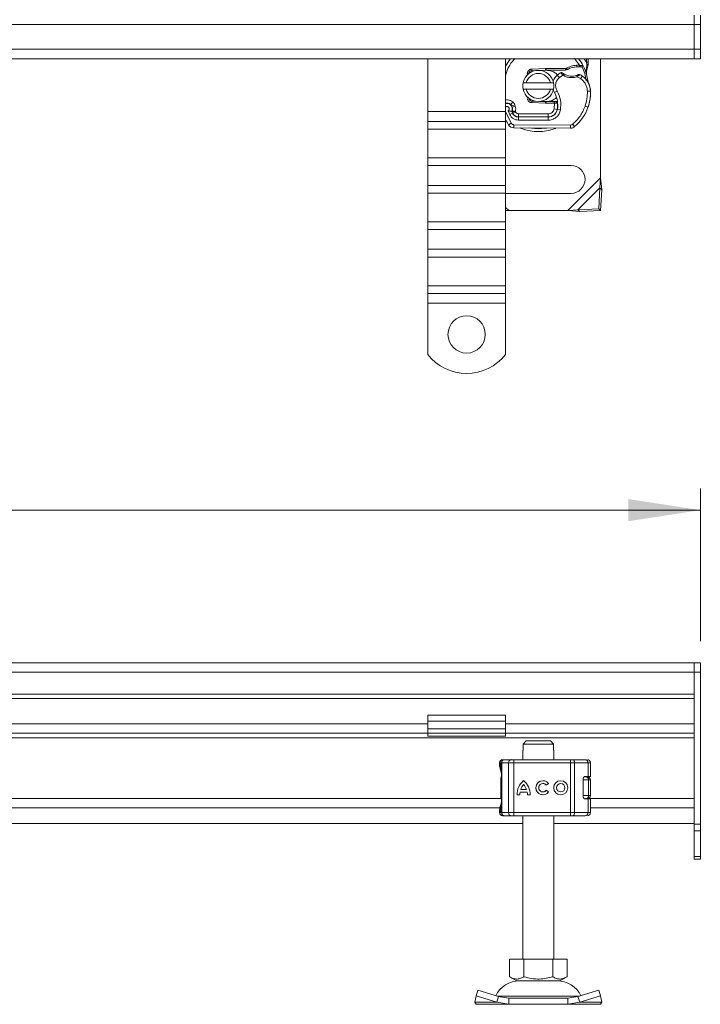
# Model space of a CAD drawing. Units: inches. Extents: x 0.98 to 7.32, y 0.79 to 10.26.
# Drawn here: x 2.82 to 4.05, y 6.52 to 8.3 of the extents above; entities that cross this region are included whole.
import ezdxf

# ---------------------------------------------------------------- set-up
doc = ezdxf.new("R2010")
doc.units = ezdxf.units.IN
doc.header["$MEASUREMENT"] = 0
doc.styles.add('SLDTEXTSTYLE0', font='TXT', dxfattribs={"width": 0.605})
doc.dimstyles.new('SLDDIMSTYLE0', dxfattribs={"dimtxt": 0.080892, "dimasz": 0.13, "dimexe": 0, "dimexo": 0.0625, "dimgap": 0.020223, "dimtad": 1, "dimlfac": 7, "dimrnd": 1e-09, "dimzin": 12, "dimdsep": 46, "dimtxsty": 'SLDTEXTSTYLE0', "dimsah": 1, "dimcen": 0.09, "dimadec": 0, "dimazin": 3, "dimtfac": 1, "dimtofl": 0, "dimtmove": 0, "dimatfit": 3, "dimfxl": 0, "dimfrac": 2, "dimtolj": 1, "dimtzin": 12, "dimarcsym": 0})

# ---------------------------------------------------------------- blocks, each defined once
blk = doc.blocks.new('_D')
at = {"color": 7, "linetype": 'Continuous', "lineweight": 0}
for p, q in [((1.2401, 7.1751), (1.2401, 7.4508)), ((4.0523, 7.1751), (4.0523, 7.4508)), ((1.2401, 7.4115), (4.0523, 7.4115))]:
    blk.add_line(p, q, dxfattribs=at)
for points in [[(1.2401, 7.4115), (1.3701, 7.3915), (1.3701, 7.4315)], [(4.0523, 7.4115), (3.9223, 7.4315), (3.9223, 7.3915)]]:
    blk.add_solid(points, dxfattribs=at)
at = {"color": 7, "linetype": 'Continuous', "lineweight": 0, "insert": (2.5382, 7.5189), "char_height": 0.0833, "attachment_point": 1, "style": 'SLDTEXTSTYLE0'}
blk.add_mtext('L', dxfattribs=at)

msp = doc.modelspace()

# ---------------------------------------------------------------- linework, layer by layer
at = {"color": 7, "linetype": 'Continuous', "lineweight": 15}
for p, q in [((4.041, 8.2882), (4.041, 8.3051)), ((4.0523, 8.3051), (4.0523, 8.2882)), ((1.2514, 8.2882), (4.041, 8.2882)), ((4.041, 8.2432), (4.041, 8.2882)), ((4.0523, 8.2882), (4.041, 8.2882)), ((4.0523, 8.2432), (4.0523, 8.2882)), ((1.2514, 8.2432), (4.041, 8.2432)), ((4.041, 8.2263), (4.041, 8.2432)), ((4.041, 8.2432), (4.0523, 8.2432)), ((4.0523, 8.2432), (4.0523, 8.2263)), ((1.2514, 8.2263), (4.041, 8.2263)), ((3.5601, 8.2263), (3.5601, 8.1308)), ((3.7007, 8.2263), (3.7007, 8.1308)), ((3.834, 8.2143), (3.8249, 8.2266)), ((3.829, 8.2143), (3.834, 8.2143)), ((3.8291, 8.2115), (3.829, 8.2143)), ((3.8389, 8.2112), (3.8291, 8.2115)), ((3.834, 8.2143), (3.8339, 8.2115)), ((3.8339, 8.2115), (3.8356, 8.2114)), ((3.834, 8.2143), (3.8357, 8.2142)), ((3.8357, 8.2142), (3.8356, 8.2114)), ((3.8409, 8.2134), (3.8394, 8.2112)), ((3.8464, 8.2052), (3.8474, 8.2137)), ((3.847, 8.22), (3.8474, 8.2158)), ((3.8474, 8.2158), (3.8474, 8.2137)), ((3.8498, 8.2155), (3.8494, 8.2126)), ((3.8498, 8.2263), (3.8498, 8.22)), ((3.8498, 8.22), (3.8498, 8.2155)), ((3.8723, 8.2263), (3.8723, 8.0113)), ((4.0523, 8.2263), (4.041, 8.2263)), ((3.7378, 8.1942), (3.74, 8.1978)), ((3.748, 8.2073), (3.7726, 8.2083)), ((3.748, 8.2073), (3.7481, 8.2045)), ((3.7547, 8.2048), (3.7481, 8.2045)), ((3.7727, 8.2055), (3.7626, 8.2051)), ((3.7726, 8.2083), (3.7739, 8.2083)), ((3.7727, 8.2055), (3.7726, 8.2083)), ((3.7739, 8.2083), (3.8099, 8.2083)), ((3.7739, 8.2083), (3.7739, 8.2055)), ((3.7739, 8.2055), (3.808, 8.2055)), ((3.7978, 8.1925), (3.7941, 8.1968)), ((3.8042, 8.1964), (3.7978, 8.1925)), ((3.808, 8.2055), (3.8099, 8.2083)), ((3.808, 8.2055), (3.8132, 8.207)), ((3.8132, 8.207), (3.8099, 8.2083)), ((3.8361, 8.1903), (3.8302, 8.1937)), ((3.8393, 8.1949), (3.8361, 8.1903)), ((3.8464, 8.2052), (3.847, 8.1978)), ((3.847, 8.2014), (3.847, 8.2037)), ((3.847, 8.1978), (3.847, 8.1994)), ((3.7322, 8.1828), (3.738, 8.1828)), ((3.738, 8.1828), (3.7816, 8.1828)), ((3.7816, 8.1828), (3.7873, 8.1828)), ((3.738, 8.1715), (3.7322, 8.1715)), ((3.7816, 8.1715), (3.738, 8.1715)), ((3.7873, 8.1715), (3.7816, 8.1715)), ((3.7937, 8.1678), (3.7888, 8.165)), ((3.854, 8.1678), (3.8484, 8.1677)), ((3.7136, 8.1482), (3.7101, 8.1438)), ((3.7119, 8.1412), (3.7172, 8.143)), ((3.7128, 8.1386), (3.7119, 8.1412)), ((3.7128, 8.1386), (3.7181, 8.1405)), ((3.7181, 8.1405), (3.7172, 8.143)), ((3.7432, 8.153), (3.7439, 8.1519)), ((3.7481, 8.1497), (3.748, 8.1469)), ((3.7726, 8.1459), (3.748, 8.1469)), ((3.7481, 8.1497), (3.7547, 8.1495)), ((3.7626, 8.1491), (3.7727, 8.1487)), ((3.7726, 8.1459), (3.7727, 8.1487)), ((3.7739, 8.1459), (3.7726, 8.1459)), ((3.7739, 8.1487), (3.7739, 8.1459)), ((3.7883, 8.1487), (3.7739, 8.1487)), ((3.7883, 8.1459), (3.7739, 8.1459)), ((3.7883, 8.1459), (3.7883, 8.1487)), ((3.7885, 8.1487), (3.7883, 8.1487)), ((3.7887, 8.1459), (3.7883, 8.1459)), ((3.7883, 8.1357), (3.7887, 8.1459)), ((3.7887, 8.1459), (3.7885, 8.1487)), ((3.7943, 8.1459), (3.7912, 8.1487)), ((3.7912, 8.1487), (3.7944, 8.1487)), ((3.8442, 8.1404), (3.8495, 8.1386)), ((3.8505, 8.1411), (3.8493, 8.1379)), ((3.5601, 8.1308), (3.7007, 8.1308)), ((3.5601, 8.1308), (3.5601, 8.1129)), ((3.7007, 8.1308), (3.7007, 8.1129)), ((3.7053, 8.1322), (3.7081, 8.1256)), ((3.7081, 8.1256), (3.7132, 8.128)), ((3.7139, 8.1278), (3.7127, 8.1303)), ((3.7139, 8.1278), (3.719, 8.1301)), ((3.719, 8.1301), (3.7185, 8.1313)), ((3.7238, 8.1155), (3.7239, 8.1211)), ((3.7239, 8.1211), (3.7775, 8.1208)), ((3.7242, 8.1268), (3.7778, 8.1268)), ((3.7242, 8.1268), (3.7242, 8.1212)), ((3.7778, 8.1212), (3.7242, 8.1212)), ((3.7778, 8.1212), (3.7778, 8.1268)), ((3.781, 8.1212), (3.7778, 8.1212)), ((3.7883, 8.1357), (3.7939, 8.1348)), ((3.7998, 8.1339), (3.7942, 8.1348)), ((3.7007, 8.1129), (3.5601, 8.1129)), ((3.5601, 8.1129), (3.5601, 8.099)), ((3.7007, 8.1129), (3.7007, 8.099)), ((3.7061, 8.1068), (3.7109, 8.1097)), ((3.7156, 8.1071), (3.8181, 8.1065)), ((3.7156, 8.1071), (3.7156, 8.1014)), ((3.7238, 8.1155), (3.7775, 8.1152)), ((3.7775, 8.1208), (3.7775, 8.1152)), ((3.8181, 8.1009), (3.8181, 8.1065)), ((3.8218, 8.1079), (3.8253, 8.1035)), ((3.7007, 8.099), (3.5601, 8.099)), ((3.5601, 8.099), (3.5601, 8.0473)), ((3.7007, 8.099), (3.7007, 8.0473)), ((3.8181, 8.1009), (3.7156, 8.1014)), ((3.7007, 8.0473), (3.5601, 8.0473)), ((3.5601, 8.0473), (3.5601, 8.0334)), ((3.5601, 8.0334), (3.7007, 8.0334)), ((3.5601, 8.0334), (3.5601, 7.9976)), ((3.7007, 8.0473), (3.7007, 8.0334)), ((3.8188, 8.0337), (3.7007, 8.0337)), ((3.7007, 8.0334), (3.7007, 7.9976)), ((3.7007, 7.9976), (3.5601, 7.9976)), ((3.5601, 7.9976), (3.5601, 7.9837)), ((3.7007, 7.9976), (3.7007, 7.9837)), ((3.8723, 8.0113), (3.8132, 7.9522)), ((3.8723, 8.0113), (3.8708, 7.993)), ((3.8742, 7.9896), (3.8723, 8.0113)), ((3.7007, 7.9837), (3.5601, 7.9837)), ((3.5601, 7.9837), (3.5601, 7.932)), ((3.7007, 7.9837), (3.7007, 7.932)), ((3.7007, 7.9831), (3.8188, 7.9831)), ((3.8708, 7.993), (3.8314, 7.9536)), ((3.8708, 7.993), (3.869, 7.9555)), ((3.8742, 7.9896), (3.8708, 7.993)), ((3.8723, 7.9521), (3.8742, 7.9896)), ((3.7064, 7.9522), (3.7007, 7.9526)), ((3.7007, 7.9517), (3.7064, 7.9522)), ((3.8132, 7.9522), (3.7064, 7.9522)), ((3.8314, 7.9536), (3.8132, 7.9522)), ((3.8132, 7.9522), (3.8348, 7.9503)), ((3.869, 7.9555), (3.8314, 7.9536)), ((3.8314, 7.9536), (3.8348, 7.9503)), ((3.8348, 7.9503), (3.8723, 7.9521)), ((3.8723, 7.9521), (3.869, 7.9555)), ((3.7007, 7.932), (3.5601, 7.932)), ((3.5601, 7.932), (3.5601, 7.9181)), ((3.7007, 7.932), (3.7007, 7.9181)), ((3.5601, 7.9181), (3.7007, 7.9181)), ((3.5601, 7.9181), (3.5601, 7.8823)), ((3.7007, 7.9181), (3.7007, 7.8823)), ((3.7007, 7.8823), (3.5601, 7.8823)), ((3.5601, 7.8823), (3.5601, 7.8683)), ((3.7007, 7.8823), (3.7007, 7.8683)), ((3.7007, 7.8683), (3.5601, 7.8683)), ((3.5601, 7.8683), (3.5601, 7.8166)), ((3.7007, 7.8683), (3.7007, 7.8166)), ((3.7007, 7.8166), (3.5601, 7.8166)), ((3.5601, 7.8166), (3.5601, 7.8027)), ((3.5601, 7.8027), (3.7007, 7.8027)), ((3.5601, 7.8027), (3.5601, 7.7848)), ((3.7007, 7.8166), (3.7007, 7.8027)), ((3.7007, 7.8027), (3.7007, 7.7848)), ((3.7007, 7.7848), (3.5601, 7.7848)), ((3.5601, 7.7848), (3.5601, 7.6921)), ((3.7007, 7.7848), (3.7007, 7.6921)), ((1.2514, 7.1358), (4.041, 7.1358)), ((4.041, 7.1189), (4.041, 7.1358)), ((4.041, 7.1358), (4.0523, 7.1358)), ((4.0523, 7.1358), (4.0523, 7.1189)), ((1.2514, 7.1189), (4.041, 7.1189)), ((4.041, 7.0795), (4.041, 7.1189)), ((4.0523, 7.1189), (4.041, 7.1189)), ((4.041, 6.8447), (4.041, 7.1189)), ((4.0523, 6.8447), (4.0523, 7.1189)), ((1.2514, 7.0795), (4.041, 7.0795)), ((1.2514, 7.0718), (4.041, 7.0718)), ((3.7007, 7.0413), (3.5601, 7.0413)), ((3.5601, 7.0413), (3.5601, 7.0305)), ((3.7007, 7.0413), (3.7007, 7.0305)), ((3.7007, 7.0305), (3.5601, 7.0305)), ((3.5601, 7.0305), (3.5601, 7.0166)), ((3.7007, 7.0305), (3.7007, 7.0166)), ((1.7322, 7.0092), (3.5601, 7.0092)), ((3.5601, 7.0166), (3.7007, 7.0166)), ((3.5601, 7.0166), (3.5601, 7.0092)), ((3.5601, 7.0092), (3.5601, 7.0036)), ((3.5601, 7.0092), (3.7007, 7.0092)), ((3.7007, 7.0036), (3.5601, 7.0036)), ((3.7007, 7.0166), (3.7007, 7.0092)), ((3.7007, 7.0092), (4.041, 7.0092)), ((3.7007, 7.0036), (3.7007, 7.0092)), ((1.2514, 7.0008), (4.041, 7.0008)), ((3.738, 6.9949), (3.7322, 6.9892)), ((3.7322, 6.9892), (3.7322, 6.978)), ((3.7873, 6.9892), (3.7322, 6.9892)), ((3.7816, 6.9949), (3.738, 6.9949)), ((3.7873, 6.9892), (3.7816, 6.9949)), ((3.7873, 6.978), (3.7873, 6.9892)), ((3.7317, 6.978), (3.7317, 6.9611)), ((3.7322, 6.978), (3.7317, 6.978)), ((3.7879, 6.978), (3.7873, 6.978)), ((3.7879, 6.9611), (3.7879, 6.978)), ((3.6897, 6.9555), (3.6897, 6.952)), ((3.6904, 6.9555), (3.6904, 6.9547)), ((3.6932, 6.9555), (3.6932, 6.8655)), ((3.6938, 6.9555), (3.7061, 6.9555)), ((3.6938, 6.8655), (3.6938, 6.9555)), ((3.696, 6.9611), (3.698, 6.9611)), ((3.6991, 6.9611), (3.7109, 6.9611)), ((3.7061, 6.9555), (3.7061, 6.8655)), ((3.7156, 6.9555), (3.7061, 6.9555)), ((3.7156, 6.9611), (3.8181, 6.9611)), ((3.7156, 6.9555), (3.7156, 6.8655)), ((3.8181, 6.9555), (3.7156, 6.9555)), ((3.8181, 6.9611), (3.8218, 6.9611)), ((3.8181, 6.9555), (3.8181, 6.8655)), ((3.8253, 6.9555), (3.8181, 6.9555)), ((3.8228, 6.9611), (3.829, 6.9611)), ((3.8253, 6.9555), (3.8253, 6.8655)), ((3.8495, 6.9555), (3.8253, 6.9555)), ((3.8483, 6.9611), (3.8484, 6.9611)), ((3.8495, 6.9307), (3.8495, 6.9555)), ((3.854, 6.9307), (3.854, 6.9555)), ((3.844, 6.9307), (3.8495, 6.9307)), ((3.8495, 6.9307), (3.854, 6.9307)), ((3.6923, 6.9164), (3.6924, 6.9164)), ((3.6924, 6.9164), (3.6927, 6.9166)), ((3.6932, 6.9185), (3.693, 6.9183)), ((3.7333, 6.9162), (3.7333, 6.9162)), ((3.768, 6.9181), (3.768, 6.9181)), ((3.778, 6.9182), (3.7739, 6.9152)), ((3.8002, 6.9181), (3.8002, 6.9181)), ((3.8406, 6.9251), (3.8406, 6.8959)), ((3.8426, 6.9302), (3.8451, 6.9302)), ((3.8505, 6.8964), (3.8505, 6.9246)), ((3.8541, 6.8964), (3.8541, 6.9246)), ((3.6924, 6.9045), (3.6923, 6.9046)), ((3.6923, 6.9046), (3.6924, 6.9041)), ((3.6927, 6.9044), (3.6924, 6.9045)), ((3.693, 6.9027), (3.6932, 6.9024)), ((3.7264, 6.8978), (3.7214, 6.8978)), ((3.7398, 6.9024), (3.7268, 6.9024)), ((3.7385, 6.9075), (3.7281, 6.9075)), ((3.7385, 6.9075), (3.7385, 6.9075)), ((3.7399, 6.9024), (3.7398, 6.9024)), ((3.7453, 6.8978), (3.7402, 6.8978)), ((3.768, 6.9029), (3.768, 6.9029)), ((3.7741, 6.9061), (3.7783, 6.9032)), ((3.8002, 6.9029), (3.8002, 6.9029)), ((3.8495, 6.8903), (3.844, 6.8903)), ((3.8495, 6.8655), (3.8495, 6.8903)), ((3.8495, 6.8903), (3.854, 6.8903)), ((3.854, 6.8655), (3.854, 6.8903)), ((3.6897, 6.8689), (3.6897, 6.8655)), ((3.6904, 6.8655), (3.6904, 6.8662)), ((3.7061, 6.8655), (3.6938, 6.8655)), ((3.696, 6.8599), (3.698, 6.8599)), ((3.6988, 6.8599), (3.6991, 6.8599)), ((3.6991, 6.8599), (3.7109, 6.8599)), ((3.7061, 6.8655), (3.7156, 6.8655)), ((3.7156, 6.8655), (3.8181, 6.8655)), ((3.7156, 6.8599), (3.8181, 6.8599)), ((3.7317, 6.8599), (3.7317, 6.6012)), ((3.7879, 6.6012), (3.7879, 6.8599)), ((3.8181, 6.8655), (3.8253, 6.8655)), ((3.8181, 6.8599), (3.8218, 6.8599)), ((3.8253, 6.8655), (3.8495, 6.8655)), ((3.829, 6.8599), (3.834, 6.8599)), ((3.8483, 6.8599), (3.8484, 6.8599)), ((1.5382, 6.8462), (3.7317, 6.8462)), ((3.7879, 6.8462), (4.041, 6.8462)), ((4.041, 6.8447), (4.0523, 6.8447)), ((4.041, 6.8327), (4.041, 6.8447)), ((4.0523, 6.8447), (4.0523, 6.8327)), ((4.0523, 6.8327), (4.041, 6.8327)), ((4.041, 6.7864), (4.041, 6.8327)), ((4.0523, 6.8327), (4.0523, 6.7864)), ((4.041, 6.7864), (4.0523, 6.7864)), ((4.041, 6.7814), (4.041, 6.7864)), ((4.0523, 6.7814), (4.041, 6.7814)), ((4.0523, 6.7864), (4.0523, 6.7814)), ((3.7078, 6.6012), (3.7078, 6.5693)), ((3.7078, 6.6012), (3.7338, 6.6012)), ((3.7338, 6.6012), (3.7338, 6.5693)), ((3.7338, 6.6012), (3.7858, 6.6012)), ((3.7858, 6.6012), (3.7858, 6.5693)), ((3.7858, 6.6012), (3.8118, 6.6012)), ((3.8118, 6.5693), (3.8118, 6.6012)), ((3.7078, 6.5693), (3.7208, 6.5618)), ((3.7208, 6.5618), (3.7598, 6.5618)), ((3.7598, 6.5618), (3.7988, 6.5618)), ((3.7988, 6.5618), (3.8118, 6.5693)), ((3.6473, 6.5351), (3.6506, 6.5453)), ((3.6881, 6.5335), (3.6506, 6.5453)), ((3.869, 6.5453), (3.8314, 6.5335)), ((3.8723, 6.5351), (3.869, 6.5453)), ((3.6454, 6.5233), (3.6473, 6.5351)), ((3.6848, 6.5233), (3.6454, 6.5233)), ((3.6473, 6.5196), (3.6454, 6.5233)), ((3.6473, 6.5351), (3.6848, 6.5233)), ((3.6848, 6.5233), (3.6881, 6.5335)), ((3.6848, 6.5233), (3.7064, 6.5196)), ((3.7064, 6.5309), (3.6881, 6.5335)), ((3.7064, 6.5309), (3.7064, 6.5196)), ((3.8132, 6.5309), (3.7064, 6.5309)), ((3.8314, 6.5335), (3.8132, 6.5309)), ((3.8132, 6.5196), (3.8132, 6.5309)), ((3.8132, 6.5196), (3.8348, 6.5233)), ((3.8314, 6.5335), (3.8348, 6.5233)), ((3.8348, 6.5233), (3.8723, 6.5351)), ((3.8742, 6.5233), (3.8348, 6.5233)), ((3.8723, 6.5351), (3.8742, 6.5233)), ((3.8742, 6.5233), (3.8723, 6.5196)), ((3.7064, 6.5196), (3.6473, 6.5196)), ((3.7064, 6.5196), (3.8132, 6.5196)), ((3.8723, 6.5196), (3.8132, 6.5196))]:
    msp.add_line(p, q, dxfattribs=at)
at = {"color": 8, "linetype": 'Continuous', "lineweight": 15}
for p, q in [((3.8423, 8.2263), (3.847, 8.22)), ((3.847, 8.2263), (3.847, 8.22)), ((3.7021, 8.2015), (3.7007, 8.202)), ((3.7021, 8.2015), (3.7007, 8.1956)), ((3.854, 8.168), (3.8541, 8.168)), ((3.7949, 8.1431), (3.7945, 8.1431)), ((3.8505, 8.1411), (3.8503, 8.1412)), ((3.7007, 8.1309), (3.7109, 8.1097)), ((3.7905, 8.1268), (3.7901, 8.1268)), ((3.7064, 7.9522), (3.7007, 7.9578)), ((1.7322, 7.0261), (3.5601, 7.0261)), ((3.7007, 7.0261), (4.041, 7.0261)), ((3.6904, 6.9555), (3.6897, 6.9555)), ((3.6898, 6.952), (3.6904, 6.9547)), ((3.6938, 6.9555), (3.6932, 6.9555)), ((3.854, 6.9555), (3.8495, 6.9555)), ((3.6932, 6.9274), (3.6923, 6.9274)), ((3.8505, 6.9246), (3.8406, 6.9246)), ((3.8541, 6.9246), (3.8505, 6.9246)), ((3.8411, 6.8964), (3.8505, 6.8964)), ((3.8541, 6.8964), (3.8505, 6.8964)), ((1.5998, 6.8908), (3.6925, 6.8908)), ((3.6932, 6.8936), (3.6923, 6.8936)), ((3.8495, 6.8908), (4.041, 6.8908)), ((1.6043, 6.874), (3.6905, 6.874)), ((3.6904, 6.8655), (3.6897, 6.8655)), ((3.6932, 6.8655), (3.6938, 6.8655)), ((3.8495, 6.8655), (3.854, 6.8655)), ((3.854, 6.874), (4.041, 6.874)), ((1.5382, 6.8462), (3.7317, 6.8462)), ((3.7879, 6.8462), (4.041, 6.8462)), ((3.6862, 6.5341), (3.7598, 6.5341)), ((3.7598, 6.5341), (3.8334, 6.5341))]:
    msp.add_line(p, q, dxfattribs=at)
at = {"color": 7, "linetype": 'Continuous', "lineweight": 15, "flags": 128}
for points in [[(3.7888, 8.165), (3.7869, 8.1689), (3.7868, 8.1693)], [(3.8218, 6.9611), (3.8225, 6.961), (3.8231, 6.9607), (3.8238, 6.9602), (3.8243, 6.9595), (3.8247, 6.9586), (3.8251, 6.9576), (3.8253, 6.9566), (3.8253, 6.9555)], [(3.6923, 6.9274), (3.6926, 6.9304), (3.6932, 6.9328)], [(3.6932, 6.8882), (3.6926, 6.8906), (3.6923, 6.8936)], [(3.8253, 6.8655), (3.8253, 6.8644), (3.8251, 6.8634), (3.8247, 6.8624), (3.8243, 6.8615), (3.8238, 6.8608), (3.8231, 6.8603), (3.8225, 6.86), (3.8218, 6.8599)]]:
    msp.add_lwpolyline(points, dxfattribs=at)
at = {"color": 8, "linetype": 'Continuous', "lineweight": 15, "flags": 128}
for points in [[(3.7444, 8.1013), (3.7474, 8.1008), (3.7598, 8.0998)], [(3.7598, 8.0998), (3.7722, 8.1008), (3.7744, 8.1011)]]:
    msp.add_lwpolyline(points, dxfattribs=at)
at = {"color": 7, "linetype": 'Continuous', "lineweight": 15}
for centre, radius in [((3.6304, 7.7286), 0.0337), ((3.8002, 6.9105), 0.0127), ((3.8002, 6.9105), 0.00758)]:
    msp.add_circle(centre, radius, dxfattribs=at)
for centre, radius, start, end in [((3.771, 8.1771), 0.0787, 141.3178, 153.2345), ((3.8301, 8.1775), 0.034, 91.6086, 119.7532), ((3.8315, 8.1269), 0.0846, 88.3487, 91.6086), ((3.771, 8.1771), 0.0787, 27.4046, 38.6822), ((3.771, 8.1771), 0.0787, 15.2331, 27.4046), ((3.7598, 8.1771), 0.0281, 11.537, 168.463), ((3.7598, 8.1771), 0.0225, 14.4775, 165.5225), ((3.7483, 8.1989), 0.00562, 92.2924, 173.9532), ((3.7739, 8.1771), 0.0284, 90, 92.2924), ((3.8107, 8.1777), 0.0253, 130.8766, 161.9725), ((3.8125, 8.1755), 0.0281, 115.9761, 130.8766), ((3.8202, 8.2232), 0.0284, 239.1972, 288.6998), ((3.8108, 8.1531), 0.0506, 55.6663, 61.387), ((3.8203, 8.167), 0.0337, 1.3157, 55.6663), ((3.771, 8.1771), 0.0787, 7.1728, 15.2331), ((3.7598, 8.1771), 0.0281, 168.463, 191.537), ((3.7598, 8.1771), 0.0281, 348.463, 11.537), ((3.8203, 8.167), 0.0337, 1.6086, 25.7902), ((3.7598, 8.1771), 0.0281, 191.537, 348.463), ((3.7598, 8.1771), 0.0225, 194.4775, 345.5225), ((3.7499, 8.1424), 0.045, 350.3015, 30.0743), ((3.7697, 8.1659), 0.0844, 341.136, 1.3157), ((3.7697, 8.1656), 0.0844, 343.1163, 1.6086), ((3.7032, 8.1352), 0.011, 51.3988, 103.2423), ((3.703, 8.1358), 0.00984, 332.2735, 103.5117), ((3.7066, 8.1394), 0.00562, 18.7302, 51.3988), ((3.7483, 8.1554), 0.00562, 186.0468, 267.7076), ((3.7739, 8.1771), 0.0284, 267.7076, 270), ((3.75, 8.1421), 0.0444, 350.5944, 4.9845), ((3.82, 8.1771), 0.1175, 202.9754, 204.7232), ((3.7027, 8.1352), 0.0106, 340.0686, 18.7302), ((3.7239, 8.1329), 0.0118, 204.7232, 269.7071), ((3.7242, 8.1324), 0.0112, 204.2911, 270), ((3.7776, 8.1377), 0.0169, 269.7071, 350.3015), ((3.7778, 8.1375), 0.0163, 270, 350.5944), ((3.775, 8.1641), 0.0787, 309.7569, 341.136), ((3.82, 8.1771), 0.1339, 207.0316, 211.7002), ((3.7157, 8.1127), 0.0112, 211.7002, 269.7071), ((3.8182, 8.1122), 0.00562, 269.7071, 309.7569), ((3.8182, 8.1122), 0.0112, 269.7071, 309.7569), ((3.8188, 8.0084), 0.0253, 270, 90), ((3.6304, 7.7483), 0.09, 218.6248, 321.3752), ((3.6953, 6.9555), 0.00562, 90, 180), ((3.6988, 6.9555), 0.00562, 90, 180), ((3.6992, 6.9556), 0.00547, 91.7326, 181.6337), ((3.7113, 6.9559), 0.00526, 94.9808, 184.2363), ((3.9907, 6.9569), 0.2751, 179.1214, 180.2928), ((4.0932, 6.9569), 0.2751, 179.1214, 180.2928), ((3.844, 6.9556), 0.00548, 358.4629, 88.3756), ((3.8484, 6.9555), 0.00562, 0, 90), ((3.7538, 6.8981), 0.0325, 129.1666, 180.43), ((3.7538, 6.8981), 0.0325, 129.1666, 180.43), ((3.7538, 6.8981), 0.0274, 138.5051, 159.8063), ((3.7128, 6.8981), 0.0325, 359.57, 50.8334), ((3.7128, 6.8981), 0.0274, 20.1937, 41.4949), ((3.7128, 6.8981), 0.0274, 20.1937, 41.4949), ((3.768, 6.9105), 0.0127, 37.6196, 324.7667), ((3.768, 6.9105), 0.0127, 90.0006, 269.9994), ((3.768, 6.9105), 0.00758, 38.1425, 324.4117), ((3.768, 6.9105), 0.00758, 38.1418, 89.9999), ((3.8002, 6.9105), 0.0127, 90.0006, 269.9994), ((3.8002, 6.9105), 0.00758, 270.0005, 89.9995), ((3.845, 6.9247), 0.00551, 358.766, 88.7104), ((3.8485, 6.9246), 0.00562, 0, 90), ((3.7538, 6.8981), 0.0274, 170.8367, 180.5099), ((3.7128, 6.8981), 0.0274, 359.4901, 9.1633), ((3.7128, 6.8981), 0.0274, 359.4901, 9.1633), ((3.768, 6.9105), 0.00758, 270.0001, 324.4125), ((3.845, 6.8963), 0.00551, 271.2896, 1.234), ((3.8485, 6.8964), 0.00562, 270, 0), ((3.6953, 6.8655), 0.00562, 180, 270), ((3.6988, 6.8655), 0.00562, 180, 270), ((3.6992, 6.8653), 0.00547, 178.3663, 268.2674), ((3.7113, 6.8651), 0.00526, 175.7637, 265.0192), ((3.9907, 6.8641), 0.2751, 179.7072, 180.8786), ((4.0932, 6.8641), 0.2751, 179.7072, 180.8786), ((3.844, 6.8654), 0.00548, 271.6244, 1.5371), ((3.8484, 6.8655), 0.00562, 270, 0), ((3.7258, 6.514), 0.0478, 90, 153.7425), ((3.7938, 6.514), 0.0478, 26.2575, 90)]:
    msp.add_arc(centre, radius, start, end, dxfattribs=at)
for points in [[(3.7172, 8.2266), (3.714, 8.2228), (3.7077, 8.2152), (3.704, 8.2061), (3.7021, 8.2015)], [(3.8099, 8.2083), (3.8129, 8.21), (3.8189, 8.2133), (3.8256, 8.214), (3.829, 8.2143)], [(3.8389, 8.2112), (3.8407, 8.2073), (3.8442, 8.1994), (3.8456, 8.1909), (3.8464, 8.1866)], [(3.847, 8.22), (3.8473, 8.22), (3.8481, 8.22), (3.849, 8.22), (3.8497, 8.22), (3.8497, 8.22), (3.8498, 8.22)], [(3.74, 8.1978), (3.7399, 8.1984), (3.7399, 8.1996), (3.7402, 8.2013), (3.7409, 8.2029), (3.7419, 8.2044), (3.7431, 8.2056), (3.7446, 8.2065), (3.7463, 8.2072), (3.7474, 8.2073), (3.748, 8.2073)], [(3.8002, 8.2008), (3.8005, 8.2009), (3.8009, 8.2011), (3.8017, 8.2011), (3.8025, 8.2009), (3.8029, 8.2007), (3.8031, 8.2005)], [(3.8057, 8.1988), (3.8056, 8.1988), (3.8056, 8.1987), (3.8053, 8.1982), (3.8048, 8.1974), (3.8044, 8.1967), (3.8042, 8.1964)], [(3.8302, 8.1937), (3.8301, 8.194), (3.8299, 8.1947), (3.8296, 8.1956), (3.8294, 8.1962), (3.8293, 8.1963), (3.8293, 8.1963)], [(3.8324, 8.1976), (3.8326, 8.1977), (3.8331, 8.1979), (3.8337, 8.1979), (3.8344, 8.1978), (3.8348, 8.1976), (3.835, 8.1975)], [(3.748, 8.1469), (3.7474, 8.147), (3.7461, 8.1471), (3.7443, 8.1478), (3.7428, 8.1489), (3.7415, 8.1503), (3.7405, 8.152), (3.74, 8.1538), (3.7398, 8.1557), (3.7401, 8.157), (3.7402, 8.1576)], [(3.7937, 8.1678), (3.7962, 8.1624), (3.8012, 8.1516), (3.8002, 8.1398), (3.7998, 8.1339)], [(3.8442, 8.1404), (3.8455, 8.1449), (3.8481, 8.1538), (3.8483, 8.163), (3.8484, 8.1677)], [(3.7136, 8.1482), (3.7144, 8.1475), (3.716, 8.146), (3.7168, 8.144), (3.7172, 8.143)], [(3.7181, 8.1405), (3.7185, 8.1389), (3.7193, 8.1359), (3.7187, 8.1328), (3.7185, 8.1313)], [(3.8442, 8.1404), (3.8416, 8.1342), (3.8363, 8.1218), (3.8266, 8.1125), (3.8218, 8.1079)], [(3.7127, 8.1303), (3.7127, 8.1304), (3.7126, 8.1306), (3.7126, 8.131), (3.7126, 8.1313), (3.7127, 8.1315), (3.7127, 8.1316)], [(3.719, 8.1301), (3.7193, 8.1296), (3.7198, 8.1287), (3.7211, 8.1276), (3.7225, 8.1269), (3.7236, 8.1268), (3.7242, 8.1268)], [(3.6904, 6.9555), (3.6904, 6.9562), (3.6906, 6.9577), (3.6919, 6.9596), (3.6938, 6.9609), (3.6952, 6.961), (3.696, 6.9611)], [(3.8442, 6.9611), (3.8416, 6.9611), (3.8363, 6.9611), (3.8266, 6.9611), (3.8218, 6.9611)], [(3.6923, 6.9046), (3.6923, 6.9066), (3.6923, 6.9105), (3.6923, 6.9144), (3.6923, 6.9164)], [(3.6904, 6.8655), (3.6904, 6.8648), (3.6906, 6.8633), (3.6919, 6.8614), (3.6938, 6.8601), (3.6952, 6.86), (3.696, 6.8599)], [(3.8218, 6.8599), (3.8266, 6.8599), (3.8363, 6.8599), (3.8416, 6.8599), (3.8442, 6.8599)]]:
    msp.add_open_spline(points, degree=3, dxfattribs=at)
for points, knots in [([(3.8356, 8.2114), (3.8361, 8.2114), (3.8371, 8.2113), (3.8382, 8.2113), (3.8388, 8.2112), (3.8391, 8.2112), (3.8394, 8.2112), (3.8394, 8.2112), (3.8394, 8.2112)], [0, 0, 0, 0, 0.29126, 0.565446, 0.687924, 0.802834, 0.90333, 1, 1, 1, 1]), ([(3.8357, 8.2142), (3.8365, 8.2142), (3.838, 8.214), (3.8396, 8.2137), (3.8407, 8.2134), (3.8409, 8.2134), (3.8409, 8.2134)], [0, 0, 0, 0, 0.2949533, 0.5626064, 0.7961003, 1, 1, 1, 1]), ([(3.847, 8.2037), (3.8474, 8.2051), (3.8481, 8.2078), (3.849, 8.211), (3.8494, 8.2126)], [0, 0, 0, 0, 0.498914, 1, 1, 1, 1]), ([(3.8498, 8.2155), (3.8497, 8.2156), (3.8496, 8.2156), (3.849, 8.2157), (3.8483, 8.2157), (3.8477, 8.2158), (3.8474, 8.2158)], [0, 0, 0, 0, 0.279847, 0.559283, 0.779604, 1, 1, 1, 1]), ([(3.8494, 8.2126), (3.8494, 8.2127), (3.8494, 8.2128), (3.8489, 8.2131), (3.8483, 8.2134), (3.8477, 8.2136), (3.8474, 8.2137)], [0, 0, 0, 0, 0.250091, 0.5, 0.749909, 1, 1, 1, 1]), ([(3.7739, 8.2055), (3.7775, 8.205), (3.7848, 8.2041), (3.792, 8.2002), (3.7941, 8.197), (3.7942, 8.1968)], [0, 0, 0, 0, 0.489842, 0.979684, 1, 1, 1, 1]), ([(3.7978, 8.1925), (3.7963, 8.1909), (3.7932, 8.1876), (3.7909, 8.181), (3.7909, 8.174), (3.7928, 8.1698), (3.7937, 8.1678)], [0, 0, 0, 0, 0.242385, 0.5, 0.757615, 1, 1, 1, 1]), ([(3.8042, 8.1964), (3.8037, 8.197), (3.8027, 8.198), (3.8017, 8.1992), (3.801, 8.2), (3.8005, 8.2005), (3.8003, 8.2008), (3.8002, 8.2008), (3.8002, 8.2008)], [0, 0, 0, 0, 0.243741, 0.476217, 0.606808, 0.73739, 0.86831, 1, 1, 1, 1]), ([(3.8031, 8.2005), (3.8032, 8.2005), (3.8032, 8.2005), (3.8033, 8.2004), (3.8036, 8.2002), (3.804, 8.1999), (3.8047, 8.1994), (3.8053, 8.199), (3.8057, 8.1988)], [0, 0, 0, 0, 0.131503, 0.261987, 0.388149, 0.51597, 0.759663, 1, 1, 1, 1]), ([(3.8302, 8.1937), (3.8281, 8.1931), (3.8237, 8.1919), (3.8169, 8.192), (3.8102, 8.1933), (3.8062, 8.1954), (3.8042, 8.1964)], [0, 0, 0, 0, 0.2470613, 0.5, 0.7529387, 1, 1, 1, 1]), ([(3.8324, 8.1976), (3.8324, 8.1976), (3.8324, 8.1976), (3.8322, 8.1975), (3.8318, 8.1973), (3.8313, 8.1971), (3.8304, 8.1967), (3.8297, 8.1965), (3.8293, 8.1963)], [0, 0, 0, 0, 0.131682, 0.261968, 0.386676, 0.514746, 0.757735, 1, 1, 1, 1]), ([(3.835, 8.1975), (3.835, 8.1975), (3.8349, 8.1975), (3.8346, 8.1972), (3.8341, 8.1968), (3.8332, 8.1961), (3.8319, 8.195), (3.8308, 8.1941), (3.8302, 8.1937)], [0, 0, 0, 0, 0.1320008, 0.264701, 0.398934, 0.5354082, 0.7568201, 1, 1, 1, 1]), ([(3.8464, 8.2052), (3.8465, 8.2051), (3.8467, 8.2048), (3.847, 8.2044), (3.8471, 8.204), (3.847, 8.2038), (3.847, 8.2037)], [0, 0, 0, 0, 0.250016, 0.5, 0.749984, 1, 1, 1, 1]), ([(3.8484, 8.1677), (3.8482, 8.1699), (3.8478, 8.1743), (3.8452, 8.1806), (3.8414, 8.1861), (3.8379, 8.1889), (3.8361, 8.1903)], [0, 0, 0, 0, 0.246452, 0.5, 0.753548, 1, 1, 1, 1]), ([(3.8507, 8.1817), (3.8506, 8.1819), (3.8504, 8.1824), (3.8501, 8.1832), (3.8498, 8.1841), (3.8495, 8.1851), (3.8493, 8.1861), (3.8492, 8.1867), (3.8492, 8.187)], [0, 0, 0, 0, 0.105375, 0.223933, 0.470901, 0.736124, 0.87462, 1, 1, 1, 1]), ([(3.7924, 8.156), (3.7899, 8.154), (3.7845, 8.1497), (3.7776, 8.1491), (3.7739, 8.1487)], [0, 0, 0, 0, 0.453621, 1, 1, 1, 1]), ([(3.7885, 8.1487), (3.7888, 8.1487), (3.7895, 8.1487), (3.7904, 8.1487), (3.791, 8.1487), (3.7911, 8.1487), (3.7912, 8.1487)], [0, 0, 0, 0, 0.254379, 0.505756, 0.753804, 1, 1, 1, 1]), ([(3.7943, 8.1459), (3.7942, 8.1459), (3.7941, 8.1459), (3.7934, 8.1459), (3.7924, 8.1459), (3.7912, 8.1459), (3.7898, 8.1459), (3.789, 8.1459), (3.7887, 8.1459)], [0, 0, 0, 0, 0.2512887, 0.3786799, 0.5068557, 0.7419028, 0.8681972, 1, 1, 1, 1]), ([(3.7117, 8.1312), (3.7117, 8.1312), (3.7117, 8.1312), (3.7112, 8.1313), (3.7106, 8.1313), (3.7094, 8.1314), (3.7076, 8.1316), (3.706, 8.132), (3.7053, 8.1322)], [0, 0, 0, 0, 0.12314, 0.244441, 0.375002, 0.499646, 0.749323, 1, 1, 1, 1]), ([(3.7238, 8.1155), (3.7222, 8.1156), (3.7189, 8.1159), (3.7144, 8.1181), (3.7105, 8.1213), (3.7089, 8.1242), (3.7081, 8.1256)], [0, 0, 0, 0, 0.244907, 0.5, 0.755093, 1, 1, 1, 1]), ([(3.7127, 8.1316), (3.7128, 8.1316), (3.7129, 8.1316), (3.7136, 8.1315), (3.7146, 8.1314), (3.7163, 8.1313), (3.7177, 8.1313), (3.7185, 8.1313)], [0, 0, 0, 0, 0.233497, 0.364782, 0.505811, 0.753847, 1, 1, 1, 1]), ([(3.7185, 8.1313), (3.7178, 8.1312), (3.7163, 8.1309), (3.7147, 8.1306), (3.7137, 8.1305), (3.713, 8.1304), (3.7128, 8.1303), (3.7127, 8.1303)], [0, 0, 0, 0, 0.2460468, 0.4943945, 0.6304944, 0.7601424, 1, 1, 1, 1]), ([(3.7998, 8.1339), (3.7991, 8.1314), (3.7977, 8.1263), (3.7923, 8.1201), (3.7853, 8.1159), (3.78, 8.1154), (3.7775, 8.1152)], [0, 0, 0, 0, 0.242109, 0.5, 0.757891, 1, 1, 1, 1]), ([(3.7778, 8.1268), (3.779, 8.1269), (3.7815, 8.1272), (3.7848, 8.1292), (3.7874, 8.1321), (3.788, 8.1346), (3.7883, 8.1357)], [0, 0, 0, 0, 0.242109, 0.5, 0.757891, 1, 1, 1, 1]), ([(3.7109, 8.1097), (3.7111, 8.1094), (3.7117, 8.1086), (3.7129, 8.1077), (3.7142, 8.1072), (3.7151, 8.1071), (3.7156, 8.1071)], [0, 0, 0, 0, 0.249865, 0.499991, 0.749866, 1, 1, 1, 1]), ([(3.6932, 6.9364), (3.693, 6.9371), (3.6925, 6.9394), (3.6916, 6.9428), (3.6904, 6.9475), (3.6895, 6.9507), (3.6898, 6.9518), (3.6898, 6.952)], [0, 0, 0, 0, 0.081106, 0.291555, 0.514498, 0.930786, 1, 1, 1, 1]), ([(3.6904, 6.9547), (3.6905, 6.9544), (3.6908, 6.9539), (3.6917, 6.9534), (3.6923, 6.9531), (3.6926, 6.953)], [0, 0, 0, 0, 0.490137, 0.759992, 1, 1, 1, 1]), ([(3.6904, 6.9547), (3.6905, 6.9541), (3.6907, 6.953), (3.6915, 6.9518), (3.6921, 6.9512), (3.6924, 6.951)], [0, 0, 0, 0, 0.490485, 0.742029, 1, 1, 1, 1]), ([(3.6924, 6.951), (3.6923, 6.9511), (3.6922, 6.9513), (3.6922, 6.9518), (3.6923, 6.9524), (3.6925, 6.9528), (3.6926, 6.953)], [0, 0, 0, 0, 0.249881, 0.5, 0.750119, 1, 1, 1, 1]), ([(3.7109, 6.9611), (3.7111, 6.9611), (3.7117, 6.9611), (3.7129, 6.9611), (3.7142, 6.9611), (3.7151, 6.9611), (3.7156, 6.9611)], [0, 0, 0, 0, 0.249865, 0.499991, 0.749866, 1, 1, 1, 1]), ([(3.7136, 6.9611), (3.7144, 6.9611), (3.7155, 6.9611), (3.7161, 6.9611), (3.7162, 6.9611)], [0, 0, 0, 0, 0.758027, 1, 1, 1, 1]), ([(3.8406, 6.9251), (3.8406, 6.9257), (3.8407, 6.9268), (3.8412, 6.9283), (3.8419, 6.9296), (3.8429, 6.9305), (3.8436, 6.9307), (3.844, 6.9307)], [0, 0, 0, 0, 0.175565, 0.350647, 0.537737, 0.754206, 1, 1, 1, 1]), ([(3.6923, 6.9184), (3.6923, 6.9187), (3.6923, 6.9195), (3.6923, 6.9212), (3.6923, 6.9238), (3.6923, 6.926), (3.6923, 6.9274)], [0, 0, 0, 0, 0.151505, 0.372441, 0.593668, 1, 1, 1, 1]), ([(3.693, 6.9183), (3.6928, 6.9181), (3.6925, 6.9176), (3.6924, 6.9171), (3.6923, 6.9169)], [0, 0, 0, 0, 0.49038, 1, 1, 1, 1]), ([(3.6925, 6.9174), (3.6925, 6.9173), (3.6923, 6.917), (3.6923, 6.9167), (3.6923, 6.9164)], [0, 0, 0, 0, 0.133966, 1, 1, 1, 1]), ([(3.6927, 6.9166), (3.6927, 6.9156), (3.6927, 6.9136), (3.6927, 6.9105), (3.6927, 6.9074), (3.6927, 6.9054), (3.6927, 6.9044)], [0, 0, 0, 0, 0.256901, 0.5, 0.743099, 1, 1, 1, 1]), ([(3.6923, 6.9041), (3.6924, 6.9039), (3.6925, 6.9034), (3.6928, 6.9029), (3.693, 6.9027)], [0, 0, 0, 0, 0.5096204, 1, 1, 1, 1]), ([(3.6923, 6.8936), (3.6923, 6.895), (3.6923, 6.8972), (3.6923, 6.8998), (3.6923, 6.9015), (3.6923, 6.9023), (3.6923, 6.9026)], [0, 0, 0, 0, 0.405162, 0.625462, 0.846051, 1, 1, 1, 1]), ([(3.844, 6.8903), (3.8435, 6.8904), (3.8426, 6.8906), (3.8415, 6.8919), (3.8408, 6.8936), (3.8406, 6.895), (3.8406, 6.8957), (3.8406, 6.8959)], [0, 0, 0, 0, 0.30154, 0.559596, 0.756547, 0.954462, 1, 1, 1, 1]), ([(3.6898, 6.869), (3.6898, 6.8696), (3.6898, 6.8711), (3.6906, 6.8742), (3.6916, 6.8782), (3.6925, 6.8815), (3.693, 6.8841), (3.6932, 6.8848)], [0, 0, 0, 0, 0.211847, 0.484618, 0.706874, 0.916692, 1, 1, 1, 1]), ([(3.6924, 6.87), (3.6921, 6.8698), (3.6915, 6.8692), (3.6907, 6.868), (3.6905, 6.8669), (3.6904, 6.8662)], [0, 0, 0, 0, 0.257971, 0.509515, 1, 1, 1, 1]), ([(3.6926, 6.868), (3.6923, 6.8679), (3.6917, 6.8676), (3.6908, 6.8671), (3.6905, 6.8666), (3.6904, 6.8662)], [0, 0, 0, 0, 0.23999, 0.509863, 1, 1, 1, 1]), ([(3.6926, 6.868), (3.6925, 6.8682), (3.6923, 6.8686), (3.6922, 6.8692), (3.6922, 6.8697), (3.6923, 6.8699), (3.6924, 6.87)], [0, 0, 0, 0, 0.249881, 0.5, 0.750119, 1, 1, 1, 1]), ([(3.7156, 6.8599), (3.7151, 6.8599), (3.7142, 6.8599), (3.7129, 6.8599), (3.7117, 6.8599), (3.7111, 6.8599), (3.7109, 6.8599)], [0, 0, 0, 0, 0.250134, 0.500009, 0.750135, 1, 1, 1, 1]), ([(3.7136, 6.8599), (3.7144, 6.8599), (3.7155, 6.8599), (3.7161, 6.8599), (3.7162, 6.8599)], [0, 0, 0, 0, 0.758027, 1, 1, 1, 1]), ([(3.7078, 6.5693), (3.71, 6.5681), (3.7146, 6.5658), (3.7214, 6.5649), (3.7278, 6.5662), (3.7318, 6.5683), (3.7338, 6.5693)], [0, 0, 0, 0, 0.2646136, 0.5349658, 0.7653524, 1, 1, 1, 1]), ([(3.7338, 6.5693), (3.7383, 6.5681), (3.7474, 6.5658), (3.7609, 6.5649), (3.7739, 6.5662), (3.7818, 6.5683), (3.7858, 6.5693)], [0, 0, 0, 0, 0.264614, 0.534966, 0.765352, 1, 1, 1, 1]), ([(3.7858, 6.5693), (3.7881, 6.5681), (3.7926, 6.5658), (3.7994, 6.5649), (3.8059, 6.5662), (3.8098, 6.5683), (3.8118, 6.5693)], [0, 0, 0, 0, 0.264614, 0.534966, 0.765352, 1, 1, 1, 1])]:
    msp.add_open_spline(points, degree=3, knots=knots, dxfattribs=at)
at = {"color": 8, "linetype": 'Continuous', "lineweight": 15}
for points, knots in [([(3.7007, 8.1516), (3.7022, 8.1517), (3.7052, 8.152), (3.7097, 8.1508), (3.7123, 8.149), (3.7136, 8.1482)], [0, 0, 0, 0, 0.316896, 0.665335, 1, 1, 1, 1]), ([(3.7053, 8.1322), (3.7056, 8.1325), (3.7062, 8.1329), (3.7069, 8.1339), (3.7073, 8.1351), (3.7073, 8.1363), (3.707, 8.1375), (3.7064, 8.1385), (3.7055, 8.1393), (3.7044, 8.1399), (3.7032, 8.1401), (3.7021, 8.14), (3.7012, 8.1397), (3.7008, 8.1394), (3.7007, 8.1393)], [0, 0, 0, 0, 0.087323, 0.174755, 0.266878, 0.359227, 0.443893, 0.528783, 0.619233, 0.709903, 0.800353, 0.891024, 0.975689, 1, 1, 1, 1]), ([(3.7276, 8.1014), (3.7282, 8.1011), (3.7335, 8.0982), (3.7445, 8.0958), (3.7598, 8.0941), (3.7751, 8.0958), (3.7858, 8.0982), (3.7909, 8.1009), (3.7913, 8.1011)], [0, 0, 0, 0, 0.031376, 0.275284, 0.505408, 0.735531, 0.979439, 1, 1, 1, 1]), ([(3.6904, 6.9555), (3.6904, 6.9555), (3.6906, 6.9555), (3.6912, 6.9555), (3.6921, 6.9555), (3.6928, 6.9555), (3.6932, 6.9555)], [0, 0, 0, 0, 0.252113, 0.504226, 0.756339, 1, 1, 1, 1]), ([(3.6932, 6.9366), (3.693, 6.9373), (3.6923, 6.9409), (3.6914, 6.9449), (3.6911, 6.949), (3.6919, 6.9503), (3.6924, 6.951)], [0, 0, 0, 0, 0.075087, 0.378823, 0.687604, 1, 1, 1, 1]), ([(3.6924, 6.951), (3.6926, 6.9508), (3.6929, 6.9506), (3.6932, 6.9503), (3.6932, 6.9503)], [0, 0, 0, 0, 0.852456, 1, 1, 1, 1]), ([(3.693, 6.9183), (3.693, 6.9182), (3.6927, 6.9179), (3.6924, 6.9173), (3.6924, 6.9167), (3.6924, 6.9164)], [0, 0, 0, 0, 0.171836, 0.585851, 1, 1, 1, 1]), ([(3.6932, 6.9184), (3.6931, 6.9184), (3.6929, 6.9181), (3.6927, 6.9174), (3.6927, 6.9168), (3.6927, 6.9166)], [0, 0, 0, 0, 0.173177, 0.586518, 1, 1, 1, 1]), ([(3.6924, 6.9045), (3.6924, 6.9042), (3.6924, 6.9035), (3.6928, 6.9029), (3.693, 6.9027)], [0, 0, 0, 0, 0.52636, 1, 1, 1, 1]), ([(3.6932, 6.9025), (3.6931, 6.9026), (3.6929, 6.9029), (3.6927, 6.9036), (3.6927, 6.9042), (3.6927, 6.9044)], [0, 0, 0, 0, 0.173179, 0.586519, 1, 1, 1, 1]), ([(3.6924, 6.87), (3.6919, 6.8707), (3.6911, 6.872), (3.6914, 6.8761), (3.6923, 6.8801), (3.693, 6.8837), (3.6932, 6.8844)], [0, 0, 0, 0, 0.3124931, 0.6213654, 0.9251861, 1, 1, 1, 1]), ([(3.6904, 6.8662), (3.6901, 6.8668), (3.6897, 6.8674), (3.6898, 6.8687), (3.6898, 6.869)], [0, 0, 0, 0, 0.798881, 1, 1, 1, 1]), ([(3.6904, 6.8655), (3.6904, 6.8655), (3.6906, 6.8655), (3.6912, 6.8655), (3.6921, 6.8655), (3.6928, 6.8655), (3.6932, 6.8655)], [0, 0, 0, 0, 0.252113, 0.504226, 0.756339, 1, 1, 1, 1]), ([(3.6932, 6.8707), (3.6932, 6.8707), (3.6929, 6.8704), (3.6926, 6.8702), (3.6924, 6.87)], [0, 0, 0, 0, 0.147459, 1, 1, 1, 1])]:
    msp.add_open_spline(points, degree=3, knots=knots, dxfattribs=at)

# ---------------------------------------------------------------- dimensions: what is measured, and where the dimension line sits
at = {"color": 7, "linetype": 'Continuous', "lineweight": 0}
dim = msp.add_linear_dim(base=(4.0523, 7.4115), p1=(1.2401, 7.1358), p2=(4.0523, 7.1358), text='L', dimstyle='SLDDIMSTYLE0', dxfattribs=at)
dim.commit()
dim.dimension.update_dxf_attribs({"geometry": '_D', "text_midpoint": (2.5691, 7.4115), "dimtype": 160})

doc.saveas('drawing.dxf')
